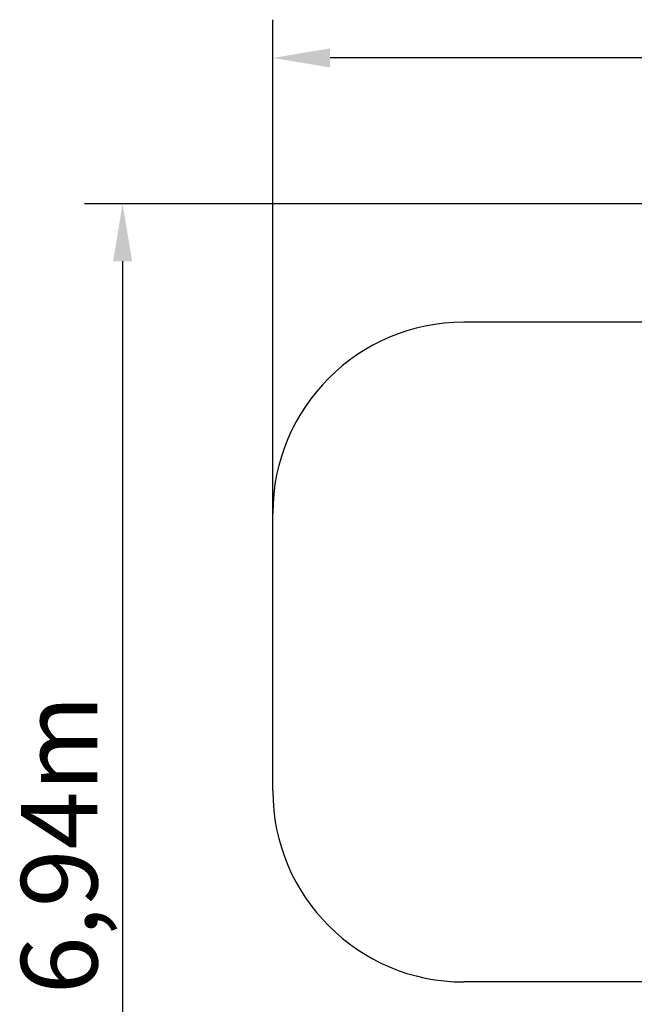
# Model space of a CAD drawing. Units: centimetres. Extents: x 5037 to 6197, y 545 to 1479.
# Drawn here: x 5037 to 5359, y 934 to 1449 of the extents above; entities that cross this region are included whole.
import ezdxf

# ---------------------------------------------------------------- set-up
doc = ezdxf.new("R2010")
doc.units = ezdxf.units.CM
doc.header["$MEASUREMENT"] = 0
doc.linetypes.add('ACAD_ISO02W100', pattern=[15, 12, -3])
doc.layers.add('Strefa bezpieczna', color=8, linetype='ACAD_ISO02W100')
doc.layers.add('Wymiary', color=8, linetype='Continuous')

msp = doc.modelspace()

# ---------------------------------------------------------------- linework, layer by layer
at = {"layer": 'Strefa bezpieczna', "color": 1, "linetype": 'Continuous'}
for p, q in [((5382.75, 1290.59), (5269.34, 1290.59)), ((5169.34, 1045.45), (5169.34, 1190.59)), ((5382.75, 945.45), (5269.34, 945.45))]:
    msp.add_line(p, q, dxfattribs=at)
for centre, start, end in [((5269.34, 1190.59), 90, 180), ((5269.34, 1045.45), 180, 270)]:
    msp.add_arc(centre, 100, start, end, dxfattribs=at)
at = {"layer": 'Wymiary', "color": 1, "linetype": 'Continuous'}
for p, q in [((5169.34, 1118.08), (5169.34, 1448.82)), ((6049.94, 1428.82), (5199.34, 1428.82)), ((5579.77, 1352.47), (5070.74, 1352.47)), ((5090.74, 1322.47), (5090.74, 688.71))]:
    msp.add_line(p, q, dxfattribs=at)
at = {"layer": 'Wymiary', "color": 1}
for points in [[(5199.34, 1433.82), (5199.34, 1423.82), (5169.34, 1428.82)], [(5095.74, 1322.47), (5085.74, 1322.47), (5090.74, 1352.47)]]:
    msp.add_solid(points, dxfattribs=at)

# ---------------------------------------------------------------- texts
at = {"layer": 'Wymiary', "color": 116, "insert": (5037.58, 939.02), "char_height": 40, "width": 54.1923, "attachment_point": 1, "rotation": 90}
msp.add_mtext('{\\pxt0;\\fArial|b1|i0|c0|p0;{\\C1;6,94m}}', dxfattribs=at)

doc.saveas('drawing.dxf')
